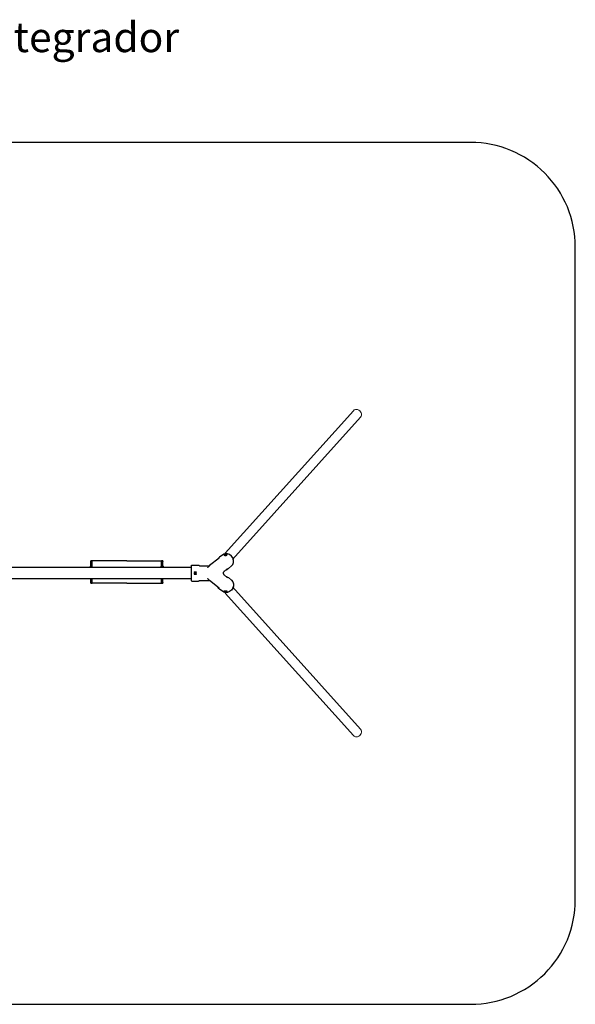
# Model space of a CAD drawing. Units: millimetres. Extents: x 90372.6 to 90380.67, y 32032.49 to 32039.09.
# Drawn here: x 90376.95 to 90380.67, y 32032.49 to 32039.09 of the extents above; entities that cross this region are included whole.
import ezdxf

# ---------------------------------------------------------------- set-up
doc = ezdxf.new("R2010")
doc.units = ezdxf.units.MM
doc.linetypes.add('ACAD_ISO02W100', pattern=[15, 12, -3])
for name, color, linetype, lineweight in [('3-VIS', 7, 'Continuous', 25), ('JUEGOS 2', 80, 'Continuous', 13), ('SUPERIOR-VIS', 7, 'Continuous', 13)]:
    doc.layers.add(name, color=color, linetype=linetype, lineweight=lineweight)
doc.layers.add('Área de seguridad', color=6, linetype='ACAD_ISO02W100')
doc.styles.get("Standard").update_dxf_attribs({"font": 'arial.ttf'})

msp = doc.modelspace()

# ---------------------------------------------------------------- linework, layer by layer
at = {"layer": '3-VIS'}
for p, q in [((90378.2841, 32035.4832), (90378.2193, 32035.4325)), ((90378.3076, 32035.5049), (90378.285, 32035.4883)), ((90378.3256, 32035.511), (90378.3225, 32035.5105)), ((90378.3225, 32035.5105), (90378.3225, 32035.5095)), ((90378.3225, 32035.5095), (90378.3256, 32035.509)), ((90378.3256, 32035.511), (90378.3256, 32035.509)), ((90378.3287, 32035.5105), (90378.3256, 32035.511)), ((90378.3256, 32035.509), (90378.3287, 32035.5095)), ((90378.3287, 32035.5095), (90378.3287, 32035.5105)), ((90378.0972, 32035.4199), (90376.0465, 32035.4199)), ((90377.422, 32035.4218), (90377.4211, 32035.4218)), ((90377.4211, 32035.4218), (90377.4211, 32035.4199)), ((90377.4217, 32035.4199), (90377.423, 32035.4277)), ((90377.4252, 32035.4601), (90377.4252, 32035.4651)), ((90377.4332, 32035.4651), (90377.4252, 32035.4651)), ((90377.4252, 32035.4314), (90377.4252, 32035.4601)), ((90377.4298, 32035.4199), (90377.4309, 32035.4265)), ((90377.4341, 32035.4218), (90377.4301, 32035.4218)), ((90377.4309, 32035.4265), (90377.4309, 32035.4265)), ((90377.4316, 32035.4244), (90377.4316, 32035.4244)), ((90377.4316, 32035.4244), (90377.4316, 32035.4218)), ((90377.4397, 32035.4651), (90377.4332, 32035.4651)), ((90377.4332, 32035.4218), (90377.4332, 32035.4601)), ((90377.4341, 32035.4218), (90377.4423, 32035.4218)), ((90377.5232, 32035.4651), (90377.4397, 32035.4651)), ((90377.6652, 32035.4651), (90377.5232, 32035.4651)), ((90377.6652, 32035.4651), (90377.8073, 32035.4651)), ((90377.8073, 32035.4651), (90377.8908, 32035.4651)), ((90377.8964, 32035.4218), (90377.8882, 32035.4218)), ((90377.8908, 32035.4651), (90377.8972, 32035.4651)), ((90377.8964, 32035.4218), (90377.9003, 32035.4218)), ((90377.9052, 32035.4651), (90377.8972, 32035.4651)), ((90377.8972, 32035.4218), (90377.8972, 32035.4601)), ((90377.8988, 32035.4244), (90377.8988, 32035.4244)), ((90377.8988, 32035.4218), (90377.8988, 32035.4244)), ((90377.8996, 32035.4265), (90377.8996, 32035.4265)), ((90377.8996, 32035.4265), (90377.9006, 32035.4199)), ((90377.9052, 32035.4651), (90377.9052, 32035.4601)), ((90377.9052, 32035.4314), (90377.9052, 32035.4601)), ((90377.9075, 32035.4277), (90377.9087, 32035.4199)), ((90377.9084, 32035.4218), (90377.9094, 32035.4218)), ((90377.9094, 32035.4199), (90377.9094, 32035.4218)), ((90378.0972, 32035.3308), (90378.0972, 32035.433)), ((90378.0992, 32035.435), (90378.1452, 32035.435)), ((90378.1504, 32035.4319), (90378.2168, 32035.4319)), ((90378.3396, 32035.4123), (90378.3159, 32035.3938)), ((90378.3664, 32035.43), (90378.3449, 32035.4119)), ((90378.0972, 32035.3439), (90376.0465, 32035.3439)), ((90377.4252, 32035.3201), (90377.4252, 32035.3439)), ((90377.4332, 32035.3201), (90377.4332, 32035.3439)), ((90377.8972, 32035.3201), (90377.8972, 32035.3439)), ((90377.9052, 32035.3201), (90377.9052, 32035.3439)), ((90378.1203, 32035.3837), (90378.1234, 32035.3855)), ((90378.1203, 32035.3801), (90378.1203, 32035.3837)), ((90378.1234, 32035.3783), (90378.1203, 32035.3801)), ((90378.1234, 32035.3855), (90378.1265, 32035.3837)), ((90378.1265, 32035.3801), (90378.1234, 32035.3783)), ((90378.1265, 32035.3837), (90378.1265, 32035.3801)), ((90378.3396, 32035.3516), (90378.3159, 32035.3702)), ((90378.3664, 32035.3339), (90378.3449, 32035.3519)), ((90377.4252, 32035.3152), (90377.4252, 32035.3201)), ((90377.4252, 32035.3151), (90377.4332, 32035.3151)), ((90377.4397, 32035.3151), (90377.4332, 32035.3151)), ((90377.5232, 32035.3151), (90377.4397, 32035.3151)), ((90377.6652, 32035.3151), (90377.5232, 32035.3151)), ((90377.6652, 32035.3151), (90377.8073, 32035.3151)), ((90377.8073, 32035.3151), (90377.8908, 32035.3151)), ((90377.8908, 32035.3151), (90377.8972, 32035.3151)), ((90377.8972, 32035.3151), (90377.9052, 32035.3151)), ((90377.9052, 32035.3201), (90377.9052, 32035.3152)), ((90378.0992, 32035.3288), (90378.1452, 32035.3288)), ((90378.1504, 32035.3319), (90378.2168, 32035.3319)), ((90378.2841, 32035.2807), (90378.2193, 32035.3316)), ((90378.3076, 32035.259), (90378.285, 32035.2755)), ((90378.3225, 32035.2543), (90378.3256, 32035.2549)), ((90378.3225, 32035.2533), (90378.3225, 32035.2543)), ((90378.3256, 32035.2528), (90378.3225, 32035.2533)), ((90378.3256, 32035.2549), (90378.3287, 32035.2543)), ((90378.3256, 32035.2528), (90378.3256, 32035.2549)), ((90378.3287, 32035.2533), (90378.3256, 32035.2528)), ((90378.3287, 32035.2543), (90378.3287, 32035.2533))]:
    msp.add_line(p, q, dxfattribs=at)
msp.add_circle((90378.1234, 32035.3819), 0.00619, dxfattribs=at)
at = {"layer": '3-VIS', "extrusion": (0, 0, -1)}
for centre, radius, start, end in [((-90378.3256, 32035.5026), 0.00986, 0, 54.34252), ((-90378.3256, 32035.5026), 0.00986, 125.65748, 180), ((-90378.0992, 32035.433), 0.002, 0, 90), ((-90378.1452, 32035.433), 0.002, 90, 151.09736), ((-90378.1504, 32035.4359), 0.004, 270, 331.09736), ((-90378.1234, 32035.3819), 0.00986, 36.64893, 143.35107), ((-90378.1234, 32035.3819), 0.00986, 270, 323.73878), ((-90378.1234, 32035.3819), 0.00986, 216.26122, 270), ((-90378.0992, 32035.3308), 0.002, 270, 0), ((-90378.1452, 32035.3308), 0.002, 208.90264, 270), ((-90378.1504, 32035.3279), 0.004, 28.90264, 90), ((-90378.3256, 32035.2612), 0.00986, 305.65748, 0), ((-90378.3256, 32035.2612), 0.00986, 180, 234.34252)]:
    msp.add_arc(centre, radius, start, end, dxfattribs=at)
at = {"layer": '3-VIS'}
for centre, major_axis, ratio, start_param, end_param in [((90378.336, 32035.4667), (-0.0294, 0.0375), 0.877375, -0.360614, -0.029878), ((90378.3256, 32035.5026), (-0.00986, 0), 0.285093, 0, 3.141593), ((90378.336, 32035.4667), (0.0294, -0.0375), 0.877375, 0.029878, 2.670028), ((90377.4269, 32035.4271), (0.00395, -0.00061), 0.819234, -0.003892, 0.003892), ((90377.4276, 32035.4244), (0.004, 0.00004), 0.083938, -0.000752, 0.000752), ((90378.3256, 32035.2538), (0.00619, 0), 0.285093, -4.712389, 1.570796)]:
    msp.add_ellipse(centre, major_axis=major_axis, ratio=ratio, start_param=start_param, end_param=end_param, dxfattribs=at)
at = {"layer": '3-VIS', "extrusion": (5.43852e-32, 2.22045e-16, -1)}
msp.add_ellipse((90378.3256, 32035.51), major_axis=(0.00619, 0), ratio=0.285093, start_param=-4.712389, end_param=1.570796, dxfattribs=at)
at = {"layer": '3-VIS', "extrusion": (2.08359e-27, 3.72975e-40, -1)}
msp.add_ellipse((90377.4423, 32035.4188), major_axis=(0, 0.003), ratio=0.116087, start_param=0, end_param=1.177802, dxfattribs=at)
at = {"layer": '3-VIS', "extrusion": (4.45456e-16, -3.97617e-17, -1)}
msp.add_ellipse((90377.8882, 32035.4188), major_axis=(0, 0.003), ratio=0.116087, start_param=-1.177802, end_param=0, dxfattribs=at)
at = {"layer": '3-VIS', "extrusion": (2.73482e-32, 2.22045e-16, -1)}
msp.add_ellipse((90377.9028, 32035.4244), major_axis=(-0.004, 0.00004), ratio=0.083938, start_param=-0.000752, end_param=0.000752, dxfattribs=at)
at = {"layer": '3-VIS', "extrusion": (8.01187e-32, -4.74847e-17, -1)}
msp.add_ellipse((90377.9035, 32035.4271), major_axis=(-0.00395, -0.00061), ratio=0.819234, start_param=-0.003892, end_param=0.003892, dxfattribs=at)
at = {"layer": '3-VIS', "extrusion": (2.14676e-17, -1.66076e-17, -1)}
msp.add_ellipse((90378.336, 32035.2972), major_axis=(0.0294, 0.0375), ratio=0.877375, start_param=0.029878, end_param=2.670028, dxfattribs=at)
at = {"layer": '3-VIS', "extrusion": (2.04429e-17, -2.66307e-17, -1)}
msp.add_ellipse((90378.336, 32035.2972), major_axis=(-0.0294, -0.0375), ratio=0.877375, start_param=-0.360614, end_param=-0.029878, dxfattribs=at)
at = {"layer": '3-VIS', "extrusion": (2.71926e-32, 2.22045e-16, -1)}
msp.add_ellipse((90378.3256, 32035.2612), major_axis=(-0.00986, 0), ratio=0.285093, start_param=0, end_param=3.141593, dxfattribs=at)
at = {"layer": '3-VIS'}
for points, knots in [([(90378.285, 32035.4883), (90378.2831, 32035.487), (90378.2814, 32035.4855), (90378.2782, 32035.4822), (90378.2768, 32035.4804), (90378.2748, 32035.4773), (90378.2741, 32035.4761), (90378.2735, 32035.4749)], [305.408533, 305.408533, 305.408533, 305.408533, 313.155503, 313.155503, 320.846276, 320.846276, 325.498632, 325.498632, 325.498632, 325.498632]), ([(90377.423, 32035.4277), (90377.423, 32035.4282), (90377.423, 32035.4285), (90377.4236, 32035.4298), (90377.4238, 32035.4302), (90377.4247, 32035.431), (90377.4251, 32035.4314), (90377.4262, 32035.4318), (90377.4267, 32035.4319), (90377.4276, 32035.4319), (90377.428, 32035.4318), (90377.4288, 32035.4315), (90377.4292, 32035.4314), (90377.4298, 32035.4309), (90377.43, 32035.4307), (90377.4305, 32035.4302), (90377.4306, 32035.4299), (90377.4309, 32035.4294), (90377.431, 32035.4292), (90377.4312, 32035.4287), (90377.4312, 32035.4285), (90377.4314, 32035.4277), (90377.4314, 32035.4273), (90377.4315, 32035.4262), (90377.4316, 32035.4257), (90377.4316, 32035.4249), (90377.4316, 32035.4246), (90377.4316, 32035.4244)], [2.529609, 2.529609, 2.529609, 2.529609, 2.929746, 2.929746, 3.04107, 3.04107, 3.102658, 3.102658, 3.141062, 3.141062, 3.17497, 3.17497, 3.212189, 3.212189, 3.260518, 3.260518, 3.331087, 3.331087, 3.432776, 3.432776, 3.59763, 3.59763, 4.001183, 4.001183, 4.404736, 4.404736, 4.54396, 4.54396, 4.54396, 4.54396]), ([(90377.4305, 32035.4241), (90377.4306, 32035.4241), (90377.4307, 32035.4241), (90377.431, 32035.4242), (90377.4312, 32035.4242), (90377.4315, 32035.4243), (90377.4315, 32035.4243), (90377.4316, 32035.4244), (90377.4316, 32035.4244), (90377.4316, 32035.4244)], [9.99137, 9.99137, 9.99137, 9.99137, 10.47318, 10.47318, 11.533316, 11.533316, 12.629787, 12.629787, 12.64066, 12.64066, 12.64066, 12.64066]), ([(90377.4332, 32035.4601), (90377.4332, 32035.4604), (90377.4332, 32035.4608), (90377.4332, 32035.4614), (90377.4332, 32035.4617), (90377.4332, 32035.4624), (90377.4332, 32035.4626), (90377.4332, 32035.4632), (90377.4332, 32035.4634), (90377.4332, 32035.4639), (90377.4332, 32035.4641), (90377.4332, 32035.4645), (90377.4332, 32035.4646), (90377.4332, 32035.4649), (90377.4332, 32035.465), (90377.4332, 32035.4651), (90377.4332, 32035.4651), (90377.4332, 32035.4651)], [30.13638, 30.13638, 30.13638, 30.13638, 31.078118, 31.078118, 32.019855, 32.019855, 32.961593, 32.961593, 33.90333, 33.90333, 34.845047, 34.845047, 35.786764, 35.786764, 36.728481, 36.728481, 37.670198, 37.670198, 37.670198, 37.670198]), ([(90377.8972, 32035.4651), (90377.8972, 32035.4651), (90377.8972, 32035.4651), (90377.8972, 32035.465), (90377.8972, 32035.4649), (90377.8972, 32035.4646), (90377.8972, 32035.4645), (90377.8972, 32035.4641), (90377.8972, 32035.4639), (90377.8972, 32035.4634), (90377.8972, 32035.4632), (90377.8972, 32035.4626), (90377.8972, 32035.4624), (90377.8972, 32035.4617), (90377.8972, 32035.4614), (90377.8972, 32035.4608), (90377.8972, 32035.4604), (90377.8972, 32035.4601)], [22.602563, 22.602563, 22.602563, 22.602563, 23.54428, 23.54428, 24.485997, 24.485997, 25.427714, 25.427714, 26.369431, 26.369431, 27.311168, 27.311168, 28.252905, 28.252905, 29.194643, 29.194643, 30.13638, 30.13638, 30.13638, 30.13638]), ([(90377.8988, 32035.4244), (90377.8989, 32035.425), (90377.8989, 32035.4255), (90377.8989, 32035.4261), (90377.8989, 32035.4263), (90377.8989, 32035.4265), (90377.899, 32035.4267), (90377.899, 32035.4269), (90377.899, 32035.427), (90377.899, 32035.4273), (90377.899, 32035.4274), (90377.8991, 32035.4276), (90377.8991, 32035.4278), (90377.8991, 32035.428), (90377.8992, 32035.4282), (90377.8992, 32035.4284), (90377.8993, 32035.4286), (90377.8993, 32035.4289), (90377.8994, 32035.429), (90377.8995, 32035.4293), (90377.8996, 32035.4295), (90377.8998, 32035.4298), (90377.8999, 32035.43), (90377.9001, 32035.4304), (90377.9003, 32035.4305), (90377.9008, 32035.431), (90377.9012, 32035.4314), (90377.9023, 32035.4318), (90377.9028, 32035.4319), (90377.9037, 32035.4319), (90377.9041, 32035.4318), (90377.9049, 32035.4315), (90377.9053, 32035.4314), (90377.9059, 32035.4309), (90377.9062, 32035.4307), (90377.9066, 32035.4302), (90377.9068, 32035.4299), (90377.907, 32035.4294), (90377.9071, 32035.4292), (90377.9073, 32035.4287), (90377.9073, 32035.4285), (90377.9074, 32035.4281), (90377.9075, 32035.4279), (90377.9075, 32035.4277)], [1.739226, 1.739226, 1.739226, 1.739226, 2.093293, 2.093293, 2.190212, 2.190212, 2.287231, 2.287231, 2.382899, 2.382899, 2.47607, 2.47607, 2.589376, 2.589376, 2.697338, 2.697338, 2.796488, 2.796488, 2.879624, 2.879624, 2.949623, 2.949623, 3.00098, 3.00098, 3.041438, 3.041438, 3.10285, 3.10285, 3.14121, 3.14121, 3.175117, 3.175117, 3.212366, 3.212366, 3.260763, 3.260763, 3.331453, 3.331453, 3.433292, 3.433292, 3.59866, 3.59866, 3.753577, 3.753577, 3.753577, 3.753577]), ([(90377.9, 32035.4241), (90377.8997, 32035.4242), (90377.8995, 32035.4242), (90377.8991, 32035.4243), (90377.8989, 32035.4243), (90377.8989, 32035.4244), (90377.8989, 32035.4244), (90377.8989, 32035.4244)], [9.989256, 9.989256, 9.989256, 9.989256, 11.082387, 11.082387, 12.632724, 12.632724, 12.643602, 12.643602, 12.643602, 12.643602]), ([(90377.8996, 32035.4266), (90377.8996, 32035.4266), (90377.8996, 32035.4266), (90377.8996, 32035.4265), (90377.8996, 32035.4265), (90377.8996, 32035.4265)], [3.6141853, 3.6141853, 3.6141853, 3.6141853, 3.7211498, 3.7211498, 3.7592553, 3.7592553, 3.7592553, 3.7592553]), ([(90378.2062, 32035.4187), (90378.2064, 32035.4189), (90378.2066, 32035.4191), (90378.207, 32035.4196), (90378.2073, 32035.4199), (90378.2077, 32035.4203), (90378.2079, 32035.4206), (90378.2083, 32035.4211), (90378.2085, 32035.4213), (90378.2089, 32035.4218), (90378.209, 32035.422), (90378.2092, 32035.4223)], [49.611701, 49.611701, 49.611701, 49.611701, 50.64784, 50.64784, 51.683978, 51.683978, 52.720116, 52.720116, 53.756255, 53.756255, 54.792393, 54.792393, 54.792393, 54.792393]), ([(90378.2193, 32035.4325), (90378.2185, 32035.4319), (90378.2178, 32035.4313), (90378.2164, 32035.43), (90378.2156, 32035.4294), (90378.2143, 32035.428), (90378.2136, 32035.4273), (90378.2123, 32035.426), (90378.2116, 32035.4252), (90378.2104, 32035.4238), (90378.2098, 32035.423), (90378.2092, 32035.4223)], [1.5707963, 1.5707963, 1.5707963, 1.5707963, 1.6282882, 1.6282882, 1.6857802, 1.6857802, 1.7432721, 1.7432721, 1.800764, 1.800764, 1.8582559, 1.8582559, 1.8582559, 1.8582559]), ([(90378.3289, 32035.4039), (90378.3303, 32035.4043), (90378.3316, 32035.4047), (90378.3352, 32035.4059), (90378.3373, 32035.4069), (90378.3413, 32035.4091), (90378.3431, 32035.4104), (90378.3449, 32035.4119)], [441.141144, 441.141144, 441.141144, 441.141144, 445.941863, 445.941863, 453.64932, 453.64932, 461.447965, 461.447965, 461.447965, 461.447965]), ([(90378.2093, 32035.3416), (90378.2091, 32035.3418), (90378.2089, 32035.3421), (90378.2085, 32035.3426), (90378.2083, 32035.3428), (90378.2079, 32035.3433), (90378.2077, 32035.3435), (90378.2073, 32035.344), (90378.2071, 32035.3442), (90378.2067, 32035.3447), (90378.2065, 32035.3449), (90378.2063, 32035.3452)], [0, 0, 0, 0, 1.026118, 1.026118, 2.052235, 2.052235, 3.078353, 3.078353, 4.104471, 4.104471, 5.130588, 5.130588, 5.130588, 5.130588]), ([(90378.3159, 32035.3938), (90378.3151, 32035.3932), (90378.3142, 32035.3924), (90378.3123, 32035.3898), (90378.3112, 32035.388), (90378.3102, 32035.3842), (90378.31, 32035.3824), (90378.3103, 32035.3791), (90378.3107, 32035.3776), (90378.3118, 32035.3748), (90378.3126, 32035.3737), (90378.3142, 32035.3715), (90378.3151, 32035.3707), (90378.3159, 32035.3702)], [0.6018419566, 0.6018419566, 0.6018419566, 0.6018419566, 0.6020079237, 0.6020079237, 0.6021729545, 0.6021729545, 0.6022839116, 0.6022839116, 0.6023886557, 0.6023886557, 0.6025097753, 0.6025097753, 0.602671792, 0.602671792, 0.602671792, 0.602671792]), ([(90378.329, 32035.3599), (90378.3303, 32035.3596), (90378.3316, 32035.3592), (90378.3373, 32035.3572), (90378.3413, 32035.3549), (90378.3448, 32035.352), (90378.3449, 32035.352), (90378.3449, 32035.3519)], [3.3598165, 3.3598165, 3.3598165, 3.3598165, 3.454982, 3.454982, 3.7721207, 3.7721207, 3.7741429, 3.7741429, 3.7741429, 3.7741429]), ([(90377.4332, 32035.3151), (90377.4332, 32035.3151), (90377.4332, 32035.3152), (90377.4332, 32035.3153), (90377.4332, 32035.3154), (90377.4332, 32035.3156), (90377.4332, 32035.3158), (90377.4332, 32035.3162), (90377.4332, 32035.3164), (90377.4332, 32035.3168), (90377.4332, 32035.3171), (90377.4332, 32035.3176), (90377.4332, 32035.3179), (90377.4332, 32035.3185), (90377.4332, 32035.3188), (90377.4332, 32035.3195), (90377.4332, 32035.3198), (90377.4332, 32035.3201)], [22.602563, 22.602563, 22.602563, 22.602563, 23.54428, 23.54428, 24.485997, 24.485997, 25.427714, 25.427714, 26.369431, 26.369431, 27.311168, 27.311168, 28.252905, 28.252905, 29.194643, 29.194643, 30.13638, 30.13638, 30.13638, 30.13638]), ([(90377.8972, 32035.3201), (90377.8972, 32035.3198), (90377.8972, 32035.3195), (90377.8972, 32035.3188), (90377.8972, 32035.3185), (90377.8972, 32035.3179), (90377.8972, 32035.3176), (90377.8972, 32035.3171), (90377.8972, 32035.3168), (90377.8972, 32035.3164), (90377.8972, 32035.3162), (90377.8972, 32035.3158), (90377.8972, 32035.3156), (90377.8972, 32035.3154), (90377.8972, 32035.3153), (90377.8972, 32035.3152), (90377.8972, 32035.3151), (90377.8972, 32035.3151)], [30.13638, 30.13638, 30.13638, 30.13638, 31.078118, 31.078118, 32.019855, 32.019855, 32.961593, 32.961593, 33.90333, 33.90333, 34.845047, 34.845047, 35.786764, 35.786764, 36.728481, 36.728481, 37.670198, 37.670198, 37.670198, 37.670198]), ([(90378.2093, 32035.3416), (90378.2099, 32035.3409), (90378.2105, 32035.3401), (90378.2117, 32035.3387), (90378.2123, 32035.338), (90378.2136, 32035.3366), (90378.2143, 32035.3359), (90378.2157, 32035.3346), (90378.2164, 32035.334), (90378.2178, 32035.3327), (90378.2185, 32035.3321), (90378.2193, 32035.3316)], [-1.8551007, -1.8551007, -1.8551007, -1.8551007, -1.7982398, -1.7982398, -1.7413789, -1.7413789, -1.6845181, -1.6845181, -1.6276572, -1.6276572, -1.5707963, -1.5707963, -1.5707963, -1.5707963]), ([(90378.219, 32035.3317), (90378.2187, 32035.3318), (90378.2184, 32035.3318), (90378.2177, 32035.3319), (90378.2173, 32035.3319), (90378.2168, 32035.3319)], [706.612899, 706.612899, 706.612899, 706.612899, 707.606813, 707.606813, 708.595394, 708.595394, 708.595394, 708.595394]), ([(90378.285, 32035.2755), (90378.2813, 32035.2782), (90378.2781, 32035.2815), (90378.2748, 32035.2866), (90378.2741, 32035.2878), (90378.2734, 32035.2891)], [0.5727934, 0.5727934, 0.5727934, 0.5727934, 0.8889929, 0.8889929, 0.9871197, 0.9871197, 0.9871197, 0.9871197])]:
    msp.add_open_spline(points, degree=3, knots=knots, dxfattribs=at)
for points in [[(90377.4252, 32035.4651), (90377.4252, 32035.4651), (90377.4252, 32035.4651), (90377.4252, 32035.4651)], [(90377.4309, 32035.4265), (90377.4309, 32035.4266), (90377.4309, 32035.4266), (90377.4309, 32035.4266)], [(90377.9052, 32035.4651), (90377.9052, 32035.4651), (90377.9052, 32035.4651), (90377.9052, 32035.4651)], [(90378.2168, 32035.4319), (90378.2176, 32035.4319), (90378.2182, 32035.432), (90378.2188, 32035.4321)], [(90377.4252, 32035.3152), (90377.4252, 32035.3151), (90377.4252, 32035.3151), (90377.4252, 32035.3151)], [(90377.9052, 32035.3151), (90377.9052, 32035.3151), (90377.9052, 32035.3151), (90377.9052, 32035.3152)]]:
    msp.add_open_spline(points, degree=3, dxfattribs=at)
at = {"layer": 'SUPERIOR-VIS'}
for p, q in [((90379.182, 32036.4698), (90378.3233, 32035.5161)), ((90379.2296, 32036.427), (90378.3718, 32035.4743)), ((90379.2296, 32034.3368), (90378.3718, 32035.2895)), ((90379.182, 32034.294), (90378.3233, 32035.2477))]:
    msp.add_line(p, q, dxfattribs=at)
msp.add_ellipse((90379.2058, 32036.4484), major_axis=(0.0238, -0.0214), ratio=0.869402, start_param=0, end_param=3.141593, dxfattribs=at)
at = {"layer": 'SUPERIOR-VIS', "extrusion": (0, 0, -1)}
msp.add_ellipse((90379.2058, 32034.3154), major_axis=(0.0238, 0.0214), ratio=0.869402, start_param=0, end_param=3.141593, dxfattribs=at)
at = {"layer": 'Área de seguridad'}
msp.add_lwpolyline([(90373.3019, 32032.4947), (90379.9668, 32032.4947, 0.414214), (90380.6668, 32033.1947), (90380.6668, 32037.566, 0.414214), (90379.9668, 32038.266), (90373.3019, 32038.266, 0.414214), (90372.6019, 32037.566), (90372.6019, 32033.1947, 0.414214)], format="xyb", close=True, dxfattribs=at)

# ---------------------------------------------------------------- texts
at = {"layer": 'JUEGOS 2', "insert": (90374.9359, 32039.0707), "char_height": 0.2, "attachment_point": 1}
msp.add_mtext_dynamic_manual_height_columns('Portico triple integrador\\Part- 4102', width=2490.317367, gutter_width=1, heights=[0], dxfattribs=at)

doc.saveas('drawing.dxf')
